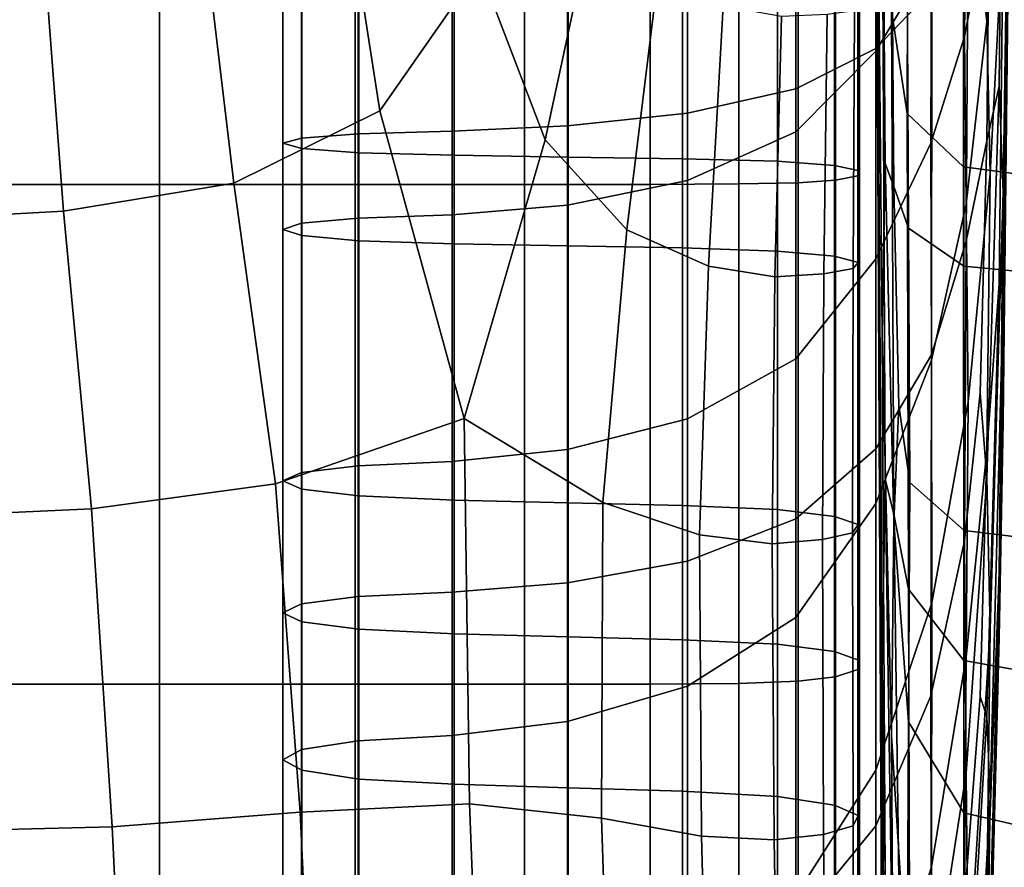
# Model space of a CAD drawing. Extents: x -0.341 to 0.373, y -0.441 to 0.353.
# Drawn here: x -0.3 to -0.29, y -0.255 to -0.247 of the extents above; entities that cross this region are included whole.
import ezdxf

# ---------------------------------------------------------------- set-up
doc = ezdxf.new("R2010")
doc.units = 0

msp = doc.modelspace()

# ---------------------------------------------------------------- linework, layer by layer
for points in [[(-0.289609, -0.241099, 0.382693), (-0.289716, -0.248455, 0.375275), (-0.28976, -0.247351, 0.3711), (-0.289716, -0.243194, 0.372425)], [(-0.289609, -0.241099, 0.382693), (-0.289716, -0.250849, 0.380652), (-0.28976, -0.252418, 0.376515), (-0.289716, -0.248455, 0.375275)], [(-0.289609, -0.241099, 0.382693), (-0.289716, -0.249562, 0.386515), (-0.28976, -0.2531, 0.383962), (-0.289716, -0.250849, 0.380652)], [(-0.289609, -0.241099, 0.382693), (-0.289716, -0.245662, 0.390553), (-0.28976, -0.249408, 0.390474), (-0.289716, -0.249562, 0.386515)], [(-0.291054, -0.241729, 0.383859), (-0.290978, -0.249937, 0.396157), (-0.290948, -0.248156, 0.401016), (-0.290978, -0.243977, 0.39847)], [(-0.291054, -0.241729, 0.383859), (-0.290978, -0.255497, 0.389958), (-0.290948, -0.255568, 0.396021), (-0.290978, -0.249937, 0.396157)], [(-0.291054, -0.241729, 0.383859), (-0.290978, -0.257393, 0.380565), (-0.290948, -0.260876, 0.385871), (-0.290978, -0.255497, 0.389958)], [(-0.291054, -0.241729, 0.383859), (-0.290978, -0.253423, 0.371847), (-0.290948, -0.25969, 0.373933), (-0.290978, -0.257393, 0.380565)], [(-0.291054, -0.241729, 0.383859), (-0.290978, -0.244814, 0.367199), (-0.290948, -0.251441, 0.365197), (-0.290978, -0.253423, 0.371847)], [(-0.290719, -0.247635, 0.35218), (-0.290881, -0.24656, 0.357905), (-0.290856, -0.241717, 0.355748), (-0.290706, -0.242709, 0.351069)], [(-0.290461, -0.246347, 0.357447), (-0.291044, -0.246956, 0.35465), (-0.291044, -0.242644, 0.354155), (-0.290465, -0.242464, 0.356888)], [(-0.291044, -0.246956, 0.35465), (-0.291878, -0.247378, 0.352741), (-0.291878, -0.242748, 0.352209), (-0.291044, -0.242644, 0.354155)], [(-0.29013, -0.248189, 0.349224), (-0.290719, -0.247635, 0.35218), (-0.290706, -0.242709, 0.351069), (-0.290126, -0.242922, 0.348483)], [(-0.294258, -0.247763, 0.351002), (-0.294258, -0.242842, 0.350438), (-0.293007, -0.24281, 0.351042), (-0.293007, -0.247632, 0.351595)], [(-0.293007, -0.247632, 0.351595), (-0.293007, -0.24281, 0.351042), (-0.291878, -0.242748, 0.352209), (-0.291878, -0.247378, 0.352741)], [(-0.297227, -0.247944, 0.350182), (-0.297227, -0.242887, 0.349601), (-0.297032, -0.242874, 0.34985), (-0.297032, -0.24789, 0.350425)], [(-0.297227, -0.247944, 0.350182), (-0.297028, -0.247998, 0.349938), (-0.297028, -0.2429, 0.349353), (-0.297227, -0.242887, 0.349601)], [(-0.297032, -0.24789, 0.350425), (-0.297032, -0.242874, 0.34985), (-0.296443, -0.242863, 0.350057), (-0.296443, -0.247845, 0.350629)], [(-0.297028, -0.247998, 0.349938), (-0.296433, -0.248043, 0.349735), (-0.296433, -0.242911, 0.349146), (-0.297028, -0.2429, 0.349353)], [(-0.295461, -0.247818, 0.350751), (-0.296443, -0.247845, 0.350629), (-0.296443, -0.242863, 0.350057), (-0.295461, -0.242856, 0.350181)], [(-0.295441, -0.24807, 0.349613), (-0.295441, -0.242918, 0.349021), (-0.296433, -0.242911, 0.349146), (-0.296433, -0.248043, 0.349735)], [(-0.294258, -0.247763, 0.351002), (-0.295461, -0.247818, 0.350751), (-0.295461, -0.242856, 0.350181), (-0.294258, -0.242842, 0.350438)], [(-0.294251, -0.248088, 0.349532), (-0.294251, -0.242922, 0.348939), (-0.295441, -0.242918, 0.349021), (-0.295441, -0.24807, 0.349613)], [(-0.294251, -0.248088, 0.349532), (-0.293061, -0.248106, 0.349451), (-0.293061, -0.242927, 0.348856), (-0.294251, -0.242922, 0.348939)], [(-0.293061, -0.248106, 0.349451), (-0.29207, -0.248132, 0.349329), (-0.29207, -0.242933, 0.348733), (-0.293061, -0.242927, 0.348856)], [(-0.291475, -0.248177, 0.349127), (-0.291475, -0.242944, 0.348527), (-0.29207, -0.242933, 0.348733), (-0.29207, -0.248132, 0.349329)], [(-0.29013, -0.248189, 0.349224), (-0.290126, -0.242922, 0.348483), (-0.288749, -0.242992, 0.347621), (-0.288749, -0.248374, 0.348239)], [(-0.298513, -0.248374, 0.348239), (-0.300637, -0.248374, 0.348239), (-0.300637, -0.242992, 0.347621), (-0.298513, -0.242992, 0.347621)], [(-0.298513, -0.248374, 0.348239), (-0.298513, -0.242992, 0.347621), (-0.296474, -0.242992, 0.347621), (-0.296474, -0.248374, 0.348239)], [(-0.296474, -0.248374, 0.348239), (-0.296474, -0.242992, 0.347621), (-0.294707, -0.242992, 0.347621), (-0.294707, -0.248374, 0.348239)], [(-0.293399, -0.248374, 0.348239), (-0.294707, -0.248374, 0.348239), (-0.294707, -0.242992, 0.347621), (-0.293399, -0.242992, 0.347621)], [(-0.292473, -0.248369, 0.348259), (-0.293399, -0.248374, 0.348239), (-0.293399, -0.242992, 0.347621), (-0.292473, -0.242991, 0.347642)], [(-0.292473, -0.248369, 0.348259), (-0.292473, -0.242991, 0.347642), (-0.291854, -0.242988, 0.347703), (-0.291854, -0.248356, 0.348319)], [(-0.291854, -0.248356, 0.348319), (-0.291854, -0.242988, 0.347703), (-0.291466, -0.242981, 0.347827), (-0.291466, -0.248329, 0.348441)], [(-0.291216, -0.248231, 0.348885), (-0.291216, -0.242957, 0.34828), (-0.291475, -0.242944, 0.348527), (-0.291475, -0.248177, 0.349127)], [(-0.291233, -0.248284, 0.348643), (-0.291466, -0.248329, 0.348441), (-0.291466, -0.242981, 0.347827), (-0.291233, -0.242971, 0.348033)], [(-0.291216, -0.248231, 0.348885), (-0.291233, -0.248284, 0.348643), (-0.291233, -0.242971, 0.348033), (-0.291216, -0.242957, 0.34828)], [(-0.289716, -0.243194, 0.372425), (-0.28976, -0.247351, 0.3711), (-0.289889, -0.247918, 0.365932), (-0.289854, -0.244487, 0.366209)], [(-0.295638, -0.243305, 0.417364), (-0.296726, -0.244322, 0.417203), (-0.296214, -0.247606, 0.415202), (-0.295176, -0.246115, 0.415561)], [(-0.290978, -0.243977, 0.39847), (-0.290948, -0.248156, 0.401016), (-0.290856, -0.248395, 0.407129), (-0.290881, -0.245284, 0.406291)], [(-0.294476, -0.244087, 0.415906), (-0.295176, -0.246115, 0.415561), (-0.294493, -0.24791, 0.414627), (-0.293955, -0.245406, 0.415168)], [(-0.290461, -0.244216, 0.405472), (-0.291044, -0.244962, 0.408126), (-0.291044, -0.246984, 0.407677), (-0.290465, -0.246007, 0.405202)], [(-0.298152, -0.244897, 0.417119), (-0.297739, -0.248362, 0.415037), (-0.296214, -0.247606, 0.415202), (-0.296726, -0.244322, 0.417203)], [(-0.28976, -0.244339, 0.393765), (-0.289889, -0.244472, 0.398224), (-0.289959, -0.245988, 0.399305), (-0.289889, -0.246675, 0.397426)], [(-0.289716, -0.245662, 0.390553), (-0.28976, -0.244339, 0.393765), (-0.289889, -0.246675, 0.397426), (-0.289854, -0.248259, 0.395371)], [(-0.290102, -0.245099, 0.402044), (-0.290121, -0.246831, 0.401934), (-0.289959, -0.245988, 0.399305), (-0.289889, -0.244472, 0.398224)], [(-0.290083, -0.245531, 0.361258), (-0.289854, -0.244487, 0.366209), (-0.289889, -0.247918, 0.365932), (-0.290102, -0.248966, 0.36171)], [(-0.290978, -0.244814, 0.367199), (-0.290881, -0.24656, 0.357905), (-0.290856, -0.25181, 0.357668), (-0.290948, -0.251441, 0.365197)], [(-0.299777, -0.245163, 0.417085), (-0.299514, -0.248653, 0.414987), (-0.297739, -0.248362, 0.415037), (-0.298152, -0.244897, 0.417119)], [(-0.291044, -0.244962, 0.408126), (-0.291878, -0.245567, 0.409972), (-0.291878, -0.247827, 0.409454), (-0.291044, -0.246984, 0.407677)], [(-0.299777, -0.245163, 0.417085), (-0.301462, -0.245252, 0.417074), (-0.301304, -0.24875, 0.41497), (-0.299514, -0.248653, 0.414987)], [(-0.290465, -0.246007, 0.405202), (-0.29047, -0.247944, 0.404678), (-0.290121, -0.246831, 0.401934), (-0.290102, -0.245099, 0.402044)], [(-0.290719, -0.246087, 0.411123), (-0.290881, -0.245284, 0.406291), (-0.290856, -0.248395, 0.407129), (-0.290706, -0.248828, 0.411027)], [(-0.29331, -0.246163, 0.414737), (-0.293955, -0.245406, 0.415168), (-0.294493, -0.24791, 0.414627), (-0.293642, -0.248848, 0.414117)], [(-0.293007, -0.245929, 0.41108), (-0.293007, -0.248333, 0.410521), (-0.291878, -0.247827, 0.409454), (-0.291878, -0.245567, 0.409972)], [(-0.290461, -0.246347, 0.357447), (-0.290083, -0.245531, 0.361258), (-0.290102, -0.248966, 0.36171), (-0.290465, -0.250151, 0.35835)], [(-0.289716, -0.245662, 0.390553), (-0.289854, -0.248259, 0.395371), (-0.289889, -0.251149, 0.394707), (-0.28976, -0.249408, 0.390474)], [(-0.294258, -0.246114, 0.411654), (-0.294258, -0.248591, 0.411074), (-0.293007, -0.248333, 0.410521), (-0.293007, -0.245929, 0.41108)], [(-0.290465, -0.246007, 0.405202), (-0.291044, -0.246984, 0.407677), (-0.291044, -0.24915, 0.406959), (-0.29047, -0.247944, 0.404678)], [(-0.290102, -0.248581, 0.400783), (-0.289889, -0.246675, 0.397426), (-0.289959, -0.245988, 0.399305), (-0.290121, -0.246831, 0.401934)], [(-0.295176, -0.246115, 0.415561), (-0.296214, -0.247606, 0.415202), (-0.295335, -0.250813, 0.413675), (-0.294493, -0.24791, 0.414627)], [(-0.294258, -0.246114, 0.411654), (-0.295461, -0.246186, 0.411901), (-0.295461, -0.248691, 0.411313), (-0.294258, -0.248591, 0.411074)], [(-0.29013, -0.2465, 0.413626), (-0.290719, -0.246087, 0.411123), (-0.290706, -0.248828, 0.411027), (-0.290126, -0.249225, 0.413121)], [(-0.297032, -0.246244, 0.412232), (-0.297032, -0.248778, 0.411637), (-0.296443, -0.248724, 0.411435), (-0.296443, -0.246208, 0.412025)], [(-0.295461, -0.246186, 0.411901), (-0.296443, -0.246208, 0.412025), (-0.296443, -0.248724, 0.411435), (-0.295461, -0.248691, 0.411313)], [(-0.292636, -0.246516, 0.414509), (-0.29331, -0.246163, 0.414737), (-0.293642, -0.248848, 0.414117), (-0.292789, -0.249225, 0.413873)], [(-0.297227, -0.246288, 0.412481), (-0.297227, -0.248842, 0.411881), (-0.297032, -0.248778, 0.411637), (-0.297032, -0.246244, 0.412232)], [(-0.297227, -0.246288, 0.412481), (-0.297028, -0.246332, 0.412729), (-0.297028, -0.248907, 0.412124), (-0.297227, -0.248842, 0.411881)], [(-0.297028, -0.246332, 0.412729), (-0.296433, -0.246369, 0.412936), (-0.296433, -0.248961, 0.412327), (-0.297028, -0.248907, 0.412124)], [(-0.295441, -0.246391, 0.413061), (-0.295441, -0.248993, 0.412448), (-0.296433, -0.248961, 0.412327), (-0.296433, -0.246369, 0.412936)], [(-0.294251, -0.246405, 0.413143), (-0.294251, -0.249015, 0.412529), (-0.295441, -0.248993, 0.412448), (-0.295441, -0.246391, 0.413061)], [(-0.294251, -0.246405, 0.413143), (-0.293061, -0.24642, 0.413226), (-0.293061, -0.249036, 0.41261), (-0.294251, -0.249015, 0.412529)], [(-0.293061, -0.24642, 0.413226), (-0.29207, -0.246442, 0.413349), (-0.29207, -0.249068, 0.412731), (-0.293061, -0.249036, 0.41261)], [(-0.290461, -0.246347, 0.357447), (-0.290465, -0.250151, 0.35835), (-0.291044, -0.25113, 0.35577), (-0.291044, -0.246956, 0.35465)], [(-0.292636, -0.246516, 0.414509), (-0.292789, -0.249225, 0.413873), (-0.292097, -0.249336, 0.413739), (-0.29203, -0.246624, 0.414378)], [(-0.291475, -0.246478, 0.413555), (-0.291475, -0.249122, 0.412932), (-0.29207, -0.249068, 0.412731), (-0.29207, -0.246442, 0.413349)], [(-0.291225, -0.246522, 0.413802), (-0.291228, -0.249186, 0.413174), (-0.291475, -0.249122, 0.412932), (-0.291475, -0.246478, 0.413555)], [(-0.291225, -0.246522, 0.413802), (-0.291268, -0.246565, 0.414049), (-0.291282, -0.24925, 0.413416), (-0.291228, -0.249186, 0.413174)], [(-0.29013, -0.2465, 0.413626), (-0.290126, -0.249225, 0.413121), (-0.288749, -0.249358, 0.413819), (-0.288749, -0.246638, 0.414461)], [(-0.29203, -0.246624, 0.414378), (-0.292097, -0.249336, 0.413739), (-0.291587, -0.249304, 0.413618), (-0.291554, -0.246602, 0.414255)], [(-0.291268, -0.246565, 0.414049), (-0.291554, -0.246602, 0.414255), (-0.291587, -0.249304, 0.413618), (-0.291282, -0.24925, 0.413416)], [(-0.290719, -0.247635, 0.35218), (-0.290706, -0.252593, 0.35295), (-0.290856, -0.25181, 0.357668), (-0.290881, -0.24656, 0.357905)], [(-0.290083, -0.25064, 0.399271), (-0.289854, -0.248259, 0.395371), (-0.289889, -0.246675, 0.397426), (-0.290102, -0.248581, 0.400783)], [(-0.290465, -0.250205, 0.403682), (-0.290102, -0.248581, 0.400783), (-0.290121, -0.246831, 0.401934), (-0.29047, -0.247944, 0.404678)], [(-0.291044, -0.246956, 0.35465), (-0.291044, -0.25113, 0.35577), (-0.291878, -0.25186, 0.353943), (-0.291878, -0.247378, 0.352741)], [(-0.291044, -0.246984, 0.407677), (-0.291878, -0.247827, 0.409454), (-0.291878, -0.250192, 0.408667), (-0.291044, -0.24915, 0.406959)], [(-0.28976, -0.247351, 0.3711), (-0.289889, -0.251427, 0.367817), (-0.289959, -0.250545, 0.365314), (-0.289889, -0.247918, 0.365932)], [(-0.289716, -0.248455, 0.375275), (-0.289854, -0.253008, 0.370803), (-0.289889, -0.251427, 0.367817), (-0.28976, -0.247351, 0.3711)], [(-0.293007, -0.247632, 0.351595), (-0.291878, -0.247378, 0.352741), (-0.291878, -0.25186, 0.353943), (-0.293007, -0.252299, 0.352848)], [(-0.297739, -0.248362, 0.415037), (-0.297302, -0.251493, 0.413532), (-0.295335, -0.250813, 0.413675), (-0.296214, -0.247606, 0.415202)], [(-0.294258, -0.247763, 0.351002), (-0.293007, -0.247632, 0.351595), (-0.293007, -0.252299, 0.352848), (-0.294258, -0.252525, 0.35228)], [(-0.29013, -0.248189, 0.349224), (-0.290126, -0.253335, 0.350464), (-0.290706, -0.252593, 0.35295), (-0.290719, -0.247635, 0.35218)], [(-0.294258, -0.247763, 0.351002), (-0.294258, -0.252525, 0.35228), (-0.295461, -0.252622, 0.352039), (-0.295461, -0.247818, 0.350751)], [(-0.297032, -0.24789, 0.350425), (-0.296443, -0.247845, 0.350629), (-0.296443, -0.252668, 0.351923), (-0.297032, -0.252746, 0.351728)], [(-0.295461, -0.247818, 0.350751), (-0.295461, -0.252622, 0.352039), (-0.296443, -0.252668, 0.351923), (-0.296443, -0.247845, 0.350629)], [(-0.293007, -0.248333, 0.410521), (-0.293007, -0.250817, 0.409692), (-0.291878, -0.250192, 0.408667), (-0.291878, -0.247827, 0.409454)], [(-0.297227, -0.247944, 0.350182), (-0.297032, -0.24789, 0.350425), (-0.297032, -0.252746, 0.351728), (-0.297227, -0.252839, 0.351495)], [(-0.297227, -0.247944, 0.350182), (-0.297227, -0.252839, 0.351495), (-0.297028, -0.252932, 0.351262), (-0.297028, -0.247998, 0.349938)], [(-0.293642, -0.248848, 0.414117), (-0.294493, -0.24791, 0.414627), (-0.295335, -0.250813, 0.413675), (-0.29389, -0.25169, 0.413158)], [(-0.290465, -0.250205, 0.403682), (-0.29047, -0.247944, 0.404678), (-0.291044, -0.24915, 0.406959), (-0.291044, -0.251699, 0.405969)], [(-0.290102, -0.248966, 0.36171), (-0.289889, -0.247918, 0.365932), (-0.289959, -0.250545, 0.365314), (-0.290121, -0.252088, 0.362583)], [(-0.297028, -0.247998, 0.349938), (-0.297028, -0.252932, 0.351262), (-0.296433, -0.25301, 0.351067), (-0.296433, -0.248043, 0.349735)], [(-0.295441, -0.24807, 0.349613), (-0.296433, -0.248043, 0.349735), (-0.296433, -0.25301, 0.351067), (-0.295441, -0.253057, 0.350951)], [(-0.294251, -0.248088, 0.349532), (-0.295441, -0.24807, 0.349613), (-0.295441, -0.253057, 0.350951), (-0.294251, -0.253088, 0.350873)], [(-0.294251, -0.248088, 0.349532), (-0.294251, -0.253088, 0.350873), (-0.293061, -0.253119, 0.350796), (-0.293061, -0.248106, 0.349451)], [(-0.293061, -0.248106, 0.349451), (-0.293061, -0.253119, 0.350796), (-0.29207, -0.253165, 0.35068), (-0.29207, -0.248132, 0.349329)], [(-0.291475, -0.248177, 0.349127), (-0.29207, -0.248132, 0.349329), (-0.29207, -0.253165, 0.35068), (-0.291475, -0.253242, 0.350486)], [(-0.291216, -0.248231, 0.348885), (-0.291475, -0.248177, 0.349127), (-0.291475, -0.253242, 0.350486), (-0.291216, -0.253335, 0.350254)], [(-0.290978, -0.249937, 0.396157), (-0.290881, -0.254122, 0.402983), (-0.290856, -0.251888, 0.405863), (-0.290948, -0.248156, 0.401016)], [(-0.290948, -0.248156, 0.401016), (-0.290856, -0.251888, 0.405863), (-0.290807, -0.250677, 0.408168), (-0.290856, -0.248395, 0.407129)], [(-0.291216, -0.248231, 0.348885), (-0.291216, -0.253335, 0.350254), (-0.291233, -0.253428, 0.350023), (-0.291233, -0.248284, 0.348643)], [(-0.29013, -0.248189, 0.349224), (-0.288749, -0.248374, 0.348239), (-0.288749, -0.253582, 0.349636), (-0.290126, -0.253335, 0.350464)], [(-0.290083, -0.25064, 0.399271), (-0.290102, -0.253298, 0.398079), (-0.289889, -0.251149, 0.394707), (-0.289854, -0.248259, 0.395371)], [(-0.298513, -0.248374, 0.348239), (-0.298513, -0.253582, 0.349636), (-0.300637, -0.253582, 0.349636), (-0.300637, -0.248374, 0.348239)], [(-0.299514, -0.248653, 0.414987), (-0.299222, -0.251756, 0.41348), (-0.297302, -0.251493, 0.413532), (-0.297739, -0.248362, 0.415037)], [(-0.298513, -0.248374, 0.348239), (-0.296474, -0.248374, 0.348239), (-0.296474, -0.253582, 0.349636), (-0.298513, -0.253582, 0.349636)], [(-0.296474, -0.248374, 0.348239), (-0.294707, -0.248374, 0.348239), (-0.294707, -0.253582, 0.349636), (-0.296474, -0.253582, 0.349636)], [(-0.293399, -0.248374, 0.348239), (-0.293399, -0.253582, 0.349636), (-0.294707, -0.253582, 0.349636), (-0.294707, -0.248374, 0.348239)], [(-0.294258, -0.248591, 0.411074), (-0.294258, -0.251137, 0.410225), (-0.293007, -0.250817, 0.409692), (-0.293007, -0.248333, 0.410521)], [(-0.292473, -0.248369, 0.348259), (-0.292473, -0.253574, 0.349655), (-0.293399, -0.253582, 0.349636), (-0.293399, -0.248374, 0.348239)], [(-0.292473, -0.248369, 0.348259), (-0.291854, -0.248356, 0.348319), (-0.291854, -0.253551, 0.349713), (-0.292473, -0.253574, 0.349655)], [(-0.291854, -0.248356, 0.348319), (-0.291466, -0.248329, 0.348441), (-0.291466, -0.253505, 0.349829), (-0.291854, -0.253551, 0.349713)], [(-0.291233, -0.248284, 0.348643), (-0.291233, -0.253428, 0.350023), (-0.291466, -0.253505, 0.349829), (-0.291466, -0.248329, 0.348441)], [(-0.290706, -0.248828, 0.411027), (-0.290856, -0.248395, 0.407129), (-0.290807, -0.250677, 0.408168), (-0.290692, -0.251481, 0.410688)], [(-0.289716, -0.248455, 0.375275), (-0.28976, -0.252418, 0.376515), (-0.289889, -0.255836, 0.372506), (-0.289854, -0.253008, 0.370803)], [(-0.290461, -0.252735, 0.40233), (-0.290083, -0.25064, 0.399271), (-0.290102, -0.248581, 0.400783), (-0.290465, -0.250205, 0.403682)], [(-0.299514, -0.248653, 0.414987), (-0.301304, -0.24875, 0.41497), (-0.301122, -0.251843, 0.413462), (-0.299222, -0.251756, 0.41348)], [(-0.294258, -0.248591, 0.411074), (-0.295461, -0.248691, 0.411313), (-0.295461, -0.251263, 0.410455), (-0.294258, -0.251137, 0.410225)], [(-0.297227, -0.248842, 0.411881), (-0.297227, -0.251463, 0.411005), (-0.297032, -0.251377, 0.410769), (-0.297032, -0.248778, 0.411637)], [(-0.297032, -0.248778, 0.411637), (-0.297032, -0.251377, 0.410769), (-0.296443, -0.251305, 0.410573), (-0.296443, -0.248724, 0.411435)], [(-0.295461, -0.248691, 0.411313), (-0.296443, -0.248724, 0.411435), (-0.296443, -0.251305, 0.410573), (-0.295461, -0.251263, 0.410455)], [(-0.297227, -0.248842, 0.411881), (-0.297028, -0.248907, 0.412124), (-0.297028, -0.251549, 0.411242), (-0.297227, -0.251463, 0.411005)], [(-0.292789, -0.249225, 0.413873), (-0.293642, -0.248848, 0.414117), (-0.29389, -0.25169, 0.413158), (-0.292882, -0.252026, 0.412935)], [(-0.290126, -0.249225, 0.413121), (-0.290706, -0.248828, 0.411027), (-0.290692, -0.251481, 0.410688), (-0.290123, -0.25198, 0.412337)], [(-0.297028, -0.248907, 0.412124), (-0.296433, -0.248961, 0.412327), (-0.296433, -0.25162, 0.411438), (-0.297028, -0.251549, 0.411242)], [(-0.295441, -0.248993, 0.412448), (-0.295441, -0.251663, 0.411556), (-0.296433, -0.25162, 0.411438), (-0.296433, -0.248961, 0.412327)], [(-0.294251, -0.249015, 0.412529), (-0.294251, -0.251692, 0.411635), (-0.295441, -0.251663, 0.411556), (-0.295441, -0.248993, 0.412448)], [(-0.290465, -0.250151, 0.35835), (-0.290102, -0.248966, 0.36171), (-0.290121, -0.252088, 0.362583), (-0.29047, -0.253705, 0.359786)], [(-0.294251, -0.249015, 0.412529), (-0.293061, -0.249036, 0.41261), (-0.293061, -0.25172, 0.411713), (-0.294251, -0.251692, 0.411635)], [(-0.293061, -0.249036, 0.41261), (-0.29207, -0.249068, 0.412731), (-0.29207, -0.251763, 0.411831), (-0.293061, -0.25172, 0.411713)], [(-0.291475, -0.249122, 0.412932), (-0.291475, -0.251834, 0.412026), (-0.29207, -0.251763, 0.411831), (-0.29207, -0.249068, 0.412731)], [(-0.291044, -0.251699, 0.405969), (-0.291044, -0.24915, 0.406959), (-0.291878, -0.250192, 0.408667), (-0.291878, -0.252889, 0.407621)], [(-0.291228, -0.249186, 0.413174), (-0.29123, -0.251919, 0.412261), (-0.291475, -0.251834, 0.412026), (-0.291475, -0.249122, 0.412932)], [(-0.291228, -0.249186, 0.413174), (-0.291282, -0.24925, 0.413416), (-0.291288, -0.252005, 0.412496), (-0.29123, -0.251919, 0.412261)], [(-0.292789, -0.249225, 0.413873), (-0.292882, -0.252026, 0.412935), (-0.292127, -0.252119, 0.412809), (-0.292097, -0.249336, 0.413739)], [(-0.292097, -0.249336, 0.413739), (-0.292127, -0.252119, 0.412809), (-0.291602, -0.252076, 0.412691), (-0.291587, -0.249304, 0.413618)], [(-0.291282, -0.24925, 0.413416), (-0.291587, -0.249304, 0.413618), (-0.291602, -0.252076, 0.412691), (-0.291288, -0.252005, 0.412496)], [(-0.290126, -0.249225, 0.413121), (-0.290123, -0.25198, 0.412337), (-0.288749, -0.252147, 0.412887), (-0.288749, -0.249358, 0.413819)], [(-0.28976, -0.249408, 0.390474), (-0.289889, -0.251149, 0.394707), (-0.289959, -0.253709, 0.394543), (-0.289889, -0.25392, 0.392109)], [(-0.289716, -0.249562, 0.386515), (-0.28976, -0.249408, 0.390474), (-0.289889, -0.25392, 0.392109), (-0.289854, -0.254761, 0.388983)], [(-0.289716, -0.249562, 0.386515), (-0.289854, -0.254761, 0.388983), (-0.289889, -0.257119, 0.386455), (-0.28976, -0.2531, 0.383962)], [(-0.290978, -0.249937, 0.396157), (-0.290948, -0.255568, 0.396021), (-0.290856, -0.258101, 0.401919), (-0.290881, -0.254122, 0.402983)], [(-0.293007, -0.253604, 0.408611), (-0.291878, -0.252889, 0.407621), (-0.291878, -0.250192, 0.408667), (-0.293007, -0.250817, 0.409692)], [(-0.290465, -0.250151, 0.35835), (-0.29047, -0.253705, 0.359786), (-0.291044, -0.25506, 0.357494), (-0.291044, -0.25113, 0.35577)], [(-0.290461, -0.252735, 0.40233), (-0.290465, -0.250205, 0.403682), (-0.291044, -0.251699, 0.405969), (-0.291044, -0.25448, 0.40462)], [(-0.290461, -0.252735, 0.40233), (-0.290465, -0.255485, 0.400735), (-0.290102, -0.253298, 0.398079), (-0.290083, -0.25064, 0.399271)], [(-0.290102, -0.25451, 0.364688), (-0.290121, -0.252088, 0.362583), (-0.289959, -0.250545, 0.365314), (-0.289889, -0.251427, 0.367817)], [(-0.290706, -0.253976, 0.409163), (-0.290692, -0.251481, 0.410688), (-0.290807, -0.250677, 0.408168), (-0.290856, -0.251888, 0.405863)], [(-0.297045, -0.254916, 0.411961), (-0.295282, -0.25483, 0.411953), (-0.295335, -0.250813, 0.413675), (-0.297302, -0.251493, 0.413532)], [(-0.293905, -0.254977, 0.411846), (-0.29389, -0.25169, 0.413158), (-0.295335, -0.250813, 0.413675), (-0.295282, -0.25483, 0.411953)], [(-0.294258, -0.25397, 0.409126), (-0.293007, -0.253604, 0.408611), (-0.293007, -0.250817, 0.409692), (-0.294258, -0.251137, 0.410225)], [(-0.289716, -0.250849, 0.380652), (-0.289854, -0.256871, 0.379486), (-0.289889, -0.25742, 0.376076), (-0.28976, -0.252418, 0.376515)], [(-0.289716, -0.250849, 0.380652), (-0.28976, -0.2531, 0.383962), (-0.289889, -0.258, 0.382538), (-0.289854, -0.256871, 0.379486)], [(-0.294258, -0.25397, 0.409126), (-0.294258, -0.251137, 0.410225), (-0.295461, -0.251263, 0.410455), (-0.295461, -0.254116, 0.409348)], [(-0.291044, -0.25113, 0.35577), (-0.291044, -0.25506, 0.357494), (-0.291878, -0.25608, 0.355795), (-0.291878, -0.25186, 0.353943)], [(-0.290102, -0.253298, 0.398079), (-0.290121, -0.255838, 0.396552), (-0.289959, -0.253709, 0.394543), (-0.289889, -0.251149, 0.394707)], [(-0.297032, -0.254262, 0.409651), (-0.296443, -0.254171, 0.409461), (-0.296443, -0.251305, 0.410573), (-0.297032, -0.251377, 0.410769)], [(-0.295461, -0.254116, 0.409348), (-0.295461, -0.251263, 0.410455), (-0.296443, -0.251305, 0.410573), (-0.296443, -0.254171, 0.409461)], [(-0.297227, -0.254371, 0.409878), (-0.297032, -0.254262, 0.409651), (-0.297032, -0.251377, 0.410769), (-0.297227, -0.251463, 0.411005)], [(-0.290978, -0.253423, 0.371847), (-0.290948, -0.251441, 0.365197), (-0.290856, -0.257373, 0.360657), (-0.290881, -0.260024, 0.365154)], [(-0.290948, -0.251441, 0.365197), (-0.290856, -0.25181, 0.357668), (-0.290807, -0.255603, 0.357245), (-0.290856, -0.257373, 0.360657)], [(-0.290083, -0.256702, 0.367272), (-0.290102, -0.25451, 0.364688), (-0.289889, -0.251427, 0.367817), (-0.289854, -0.253008, 0.370803)], [(-0.299005, -0.255068, 0.411929), (-0.297045, -0.254916, 0.411961), (-0.297302, -0.251493, 0.413532), (-0.299222, -0.251756, 0.41348)], [(-0.297227, -0.254371, 0.409878), (-0.297227, -0.251463, 0.411005), (-0.297028, -0.251549, 0.411242), (-0.297028, -0.25448, 0.410105)], [(-0.297028, -0.25448, 0.410105), (-0.297028, -0.251549, 0.411242), (-0.296433, -0.25162, 0.411438), (-0.296433, -0.254571, 0.410294)], [(-0.290126, -0.254924, 0.411057), (-0.290123, -0.25198, 0.412337), (-0.290692, -0.251481, 0.410688), (-0.290706, -0.253976, 0.409163)], [(-0.295441, -0.254626, 0.410408), (-0.296433, -0.254571, 0.410294), (-0.296433, -0.25162, 0.411438), (-0.295441, -0.251663, 0.411556)], [(-0.294251, -0.254662, 0.410483), (-0.295441, -0.254626, 0.410408), (-0.295441, -0.251663, 0.411556), (-0.294251, -0.251692, 0.411635)], [(-0.299005, -0.255068, 0.411929), (-0.299222, -0.251756, 0.41348), (-0.301122, -0.251843, 0.413462), (-0.300972, -0.255119, 0.411918)], [(-0.294251, -0.254662, 0.410483), (-0.294251, -0.251692, 0.411635), (-0.293061, -0.25172, 0.411713), (-0.293061, -0.254698, 0.410559)], [(-0.292863, -0.255166, 0.411709), (-0.292882, -0.252026, 0.412935), (-0.29389, -0.25169, 0.413158), (-0.293905, -0.254977, 0.411846)], [(-0.293061, -0.254698, 0.410559), (-0.293061, -0.25172, 0.411713), (-0.29207, -0.251763, 0.411831), (-0.29207, -0.254752, 0.410672)], [(-0.291475, -0.254843, 0.41086), (-0.29207, -0.254752, 0.410672), (-0.29207, -0.251763, 0.411831), (-0.291475, -0.251834, 0.412026)], [(-0.291044, -0.25448, 0.40462), (-0.291044, -0.251699, 0.405969), (-0.291878, -0.252889, 0.407621), (-0.291878, -0.255787, 0.406208)], [(-0.293007, -0.252299, 0.352848), (-0.291878, -0.25186, 0.353943), (-0.291878, -0.25608, 0.355795), (-0.293007, -0.256692, 0.354776)], [(-0.291229, -0.254951, 0.411086), (-0.291475, -0.254843, 0.41086), (-0.291475, -0.251834, 0.412026), (-0.29123, -0.251919, 0.412261)], [(-0.290706, -0.252593, 0.35295), (-0.290692, -0.257129, 0.354351), (-0.290807, -0.255603, 0.357245), (-0.290856, -0.25181, 0.357668)], [(-0.291229, -0.254951, 0.411086), (-0.29123, -0.251919, 0.412261), (-0.291288, -0.252005, 0.412496), (-0.291283, -0.25506, 0.411312)], [(-0.290719, -0.256716, 0.40719), (-0.290706, -0.253976, 0.409163), (-0.290856, -0.251888, 0.405863), (-0.290881, -0.254122, 0.402983)], [(-0.292863, -0.255166, 0.411709), (-0.292105, -0.255204, 0.411613), (-0.292127, -0.252119, 0.412809), (-0.292882, -0.252026, 0.412935)], [(-0.292105, -0.255204, 0.411613), (-0.291591, -0.25515, 0.4115), (-0.291602, -0.252076, 0.412691), (-0.292127, -0.252119, 0.412809)], [(-0.291283, -0.25506, 0.411312), (-0.291288, -0.252005, 0.412496), (-0.291602, -0.252076, 0.412691), (-0.291591, -0.25515, 0.4115)], [(-0.290126, -0.254924, 0.411057), (-0.288749, -0.255241, 0.411688), (-0.288749, -0.252147, 0.412887), (-0.290123, -0.25198, 0.412337)], [(-0.290465, -0.256836, 0.361942), (-0.29047, -0.253705, 0.359786), (-0.290121, -0.252088, 0.362583), (-0.290102, -0.25451, 0.364688)], [(-0.294258, -0.252525, 0.35228), (-0.293007, -0.252299, 0.352848), (-0.293007, -0.256692, 0.354776), (-0.294258, -0.257009, 0.354248)], [(-0.28976, -0.252418, 0.376515), (-0.289889, -0.25742, 0.376076), (-0.289959, -0.258219, 0.373479), (-0.289889, -0.255836, 0.372506)], [(-0.294258, -0.252525, 0.35228), (-0.294258, -0.257009, 0.354248), (-0.295461, -0.257144, 0.354024), (-0.295461, -0.252622, 0.352039)], [(-0.297032, -0.252746, 0.351728), (-0.296443, -0.252668, 0.351923), (-0.296443, -0.257209, 0.353915), (-0.297032, -0.257317, 0.353734)], [(-0.295461, -0.252622, 0.352039), (-0.295461, -0.257144, 0.354024), (-0.296443, -0.257209, 0.353915), (-0.296443, -0.252668, 0.351923)], [(-0.290126, -0.253335, 0.350464), (-0.290123, -0.258147, 0.352429), (-0.290692, -0.257129, 0.354351), (-0.290706, -0.252593, 0.35295)], [(-0.297227, -0.252839, 0.351495), (-0.297032, -0.252746, 0.351728), (-0.297032, -0.257317, 0.353734), (-0.297227, -0.257448, 0.353517)], [(-0.290461, -0.252735, 0.40233), (-0.291044, -0.25448, 0.40462), (-0.291044, -0.257341, 0.402821), (-0.290465, -0.255485, 0.400735)], [(-0.297227, -0.252839, 0.351495), (-0.297227, -0.257448, 0.353517), (-0.297028, -0.257578, 0.3533), (-0.297028, -0.252932, 0.351262)], [(-0.293007, -0.256571, 0.407161), (-0.291878, -0.255787, 0.406208), (-0.291878, -0.252889, 0.407621), (-0.293007, -0.253604, 0.408611)], [(-0.297028, -0.252932, 0.351262), (-0.297028, -0.257578, 0.3533), (-0.296433, -0.257686, 0.35312), (-0.296433, -0.25301, 0.351067)], [(-0.295441, -0.253057, 0.350951), (-0.296433, -0.25301, 0.351067), (-0.296433, -0.257686, 0.35312), (-0.295441, -0.257752, 0.353011)], [(-0.294251, -0.253088, 0.350873), (-0.295441, -0.253057, 0.350951), (-0.295441, -0.257752, 0.353011), (-0.294251, -0.257795, 0.352939)], [(-0.294251, -0.253088, 0.350873), (-0.294251, -0.257795, 0.352939), (-0.293061, -0.257838, 0.352867), (-0.293061, -0.253119, 0.350796)], [(-0.290083, -0.256702, 0.367272), (-0.289854, -0.253008, 0.370803), (-0.289889, -0.255836, 0.372506), (-0.290102, -0.259132, 0.36958)], [(-0.28976, -0.2531, 0.383962), (-0.289889, -0.257119, 0.386455), (-0.289959, -0.259237, 0.384724), (-0.289889, -0.258, 0.382538)], [(-0.293061, -0.253119, 0.350796), (-0.293061, -0.257838, 0.352867), (-0.29207, -0.257903, 0.352759), (-0.29207, -0.253165, 0.35068)], [(-0.291475, -0.253242, 0.350486), (-0.29207, -0.253165, 0.35068), (-0.29207, -0.257903, 0.352759), (-0.291475, -0.258011, 0.352579)], [(-0.291216, -0.253335, 0.350254), (-0.291475, -0.253242, 0.350486), (-0.291475, -0.258011, 0.352579), (-0.291216, -0.25814, 0.352363)], [(-0.290465, -0.255485, 0.400735), (-0.29047, -0.258147, 0.39868), (-0.290121, -0.255838, 0.396552), (-0.290102, -0.253298, 0.398079)], [(-0.291216, -0.253335, 0.350254), (-0.291216, -0.25814, 0.352363), (-0.291233, -0.25827, 0.352148), (-0.291233, -0.253428, 0.350023)], [(-0.290126, -0.253335, 0.350464), (-0.288749, -0.253582, 0.349636), (-0.288749, -0.258486, 0.351788), (-0.290123, -0.258147, 0.352429)], [(-0.291854, -0.253551, 0.349713), (-0.291466, -0.253505, 0.349829), (-0.291466, -0.258378, 0.351968), (-0.291854, -0.258443, 0.35186)], [(-0.291233, -0.253428, 0.350023), (-0.291233, -0.25827, 0.352148), (-0.291466, -0.258378, 0.351968), (-0.291466, -0.253505, 0.349829)], [(-0.290978, -0.253423, 0.371847), (-0.290881, -0.260024, 0.365154), (-0.290856, -0.264244, 0.367915), (-0.290948, -0.25969, 0.373933)], [(-0.298513, -0.253582, 0.349636), (-0.298513, -0.258486, 0.351788), (-0.300637, -0.258486, 0.351788), (-0.300637, -0.253582, 0.349636)], [(-0.298513, -0.253582, 0.349636), (-0.296474, -0.253582, 0.349636), (-0.296474, -0.258486, 0.351788), (-0.298513, -0.258486, 0.351788)], [(-0.296474, -0.253582, 0.349636), (-0.294707, -0.253582, 0.349636), (-0.294707, -0.258486, 0.351788), (-0.296474, -0.258486, 0.351788)], [(-0.293399, -0.253582, 0.349636), (-0.293399, -0.258486, 0.351788), (-0.294707, -0.258486, 0.351788), (-0.294707, -0.253582, 0.349636)], [(-0.294258, -0.256974, 0.407655), (-0.293007, -0.256571, 0.407161), (-0.293007, -0.253604, 0.408611), (-0.294258, -0.25397, 0.409126)], [(-0.292473, -0.253574, 0.349655), (-0.292473, -0.258475, 0.351806), (-0.293399, -0.258486, 0.351788), (-0.293399, -0.253582, 0.349636)], [(-0.292473, -0.253574, 0.349655), (-0.291854, -0.253551, 0.349713), (-0.291854, -0.258443, 0.35186), (-0.292473, -0.258475, 0.351806)], [(-0.290465, -0.256836, 0.361942), (-0.291044, -0.258639, 0.359803), (-0.291044, -0.25506, 0.357494), (-0.29047, -0.253705, 0.359786)], [(-0.290102, -0.257542, 0.394035), (-0.289889, -0.25392, 0.392109), (-0.289959, -0.253709, 0.394543), (-0.290121, -0.255838, 0.396552)], [(-0.290083, -0.259013, 0.391056), (-0.289854, -0.254761, 0.388983), (-0.289889, -0.25392, 0.392109), (-0.290102, -0.257542, 0.394035)], [(-0.294258, -0.256974, 0.407655), (-0.294258, -0.25397, 0.409126), (-0.295461, -0.254116, 0.409348), (-0.295461, -0.257138, 0.407868)], [(-0.29013, -0.258065, 0.409363), (-0.290126, -0.254924, 0.411057), (-0.290706, -0.253976, 0.409163), (-0.290719, -0.256716, 0.40719)], [(-0.295461, -0.257138, 0.407868), (-0.295461, -0.254116, 0.409348), (-0.296443, -0.254171, 0.409461), (-0.296443, -0.257205, 0.407975)], [(-0.290719, -0.256716, 0.40719), (-0.290881, -0.254122, 0.402983), (-0.290856, -0.258101, 0.401919), (-0.290706, -0.260106, 0.405511)], [(-0.297032, -0.257317, 0.408155), (-0.296443, -0.257205, 0.407975), (-0.296443, -0.254171, 0.409461), (-0.297032, -0.254262, 0.409651)], [(-0.297227, -0.25745, 0.40837), (-0.297032, -0.257317, 0.408155), (-0.297032, -0.254262, 0.409651), (-0.297227, -0.254371, 0.409878)], [(-0.297227, -0.25745, 0.40837), (-0.297227, -0.254371, 0.409878), (-0.297028, -0.25448, 0.410105), (-0.297028, -0.257584, 0.408586)], [(-0.297028, -0.257584, 0.408586), (-0.297028, -0.25448, 0.410105), (-0.296433, -0.254571, 0.410294), (-0.296433, -0.257695, 0.408765)], [(-0.291044, -0.25448, 0.40462), (-0.291878, -0.255787, 0.406208), (-0.291878, -0.258751, 0.404322), (-0.291044, -0.257341, 0.402821)], [(-0.290461, -0.259605, 0.364581), (-0.290465, -0.256836, 0.361942), (-0.290102, -0.25451, 0.364688), (-0.290083, -0.256702, 0.367272)], [(-0.295441, -0.257762, 0.408873), (-0.296433, -0.257695, 0.408765), (-0.296433, -0.254571, 0.410294), (-0.295441, -0.254626, 0.410408)], [(-0.294251, -0.257806, 0.408945), (-0.295441, -0.257762, 0.408873), (-0.295441, -0.254626, 0.410408), (-0.294251, -0.254662, 0.410483)], [(-0.294251, -0.257806, 0.408945), (-0.294251, -0.254662, 0.410483), (-0.293061, -0.254698, 0.410559), (-0.293061, -0.257851, 0.409016)], [(-0.293061, -0.257851, 0.409016), (-0.293061, -0.254698, 0.410559), (-0.29207, -0.254752, 0.410672), (-0.29207, -0.257917, 0.409123)], [(-0.296882, -0.258434, 0.410156), (-0.295143, -0.258413, 0.410154), (-0.295282, -0.25483, 0.411953), (-0.297045, -0.254916, 0.411961)], [(-0.293791, -0.258449, 0.410127), (-0.293905, -0.254977, 0.411846), (-0.295282, -0.25483, 0.411953), (-0.295143, -0.258413, 0.410154)], [(-0.291475, -0.258028, 0.409302), (-0.29207, -0.257917, 0.409123), (-0.29207, -0.254752, 0.410672), (-0.291475, -0.254843, 0.41086)], [(-0.291226, -0.258161, 0.409516), (-0.291475, -0.258028, 0.409302), (-0.291475, -0.254843, 0.41086), (-0.291229, -0.254951, 0.411086)], [(-0.290083, -0.259013, 0.391056), (-0.290102, -0.260853, 0.388138), (-0.289889, -0.257119, 0.386455), (-0.289854, -0.254761, 0.388983)], [(-0.298842, -0.258472, 0.410148), (-0.296882, -0.258434, 0.410156), (-0.297045, -0.254916, 0.411961), (-0.299005, -0.255068, 0.411929)], [(-0.29013, -0.258065, 0.409363), (-0.288749, -0.258515, 0.410087), (-0.288749, -0.255241, 0.411688), (-0.290126, -0.254924, 0.411057)], [(-0.292776, -0.258488, 0.410079), (-0.292863, -0.255166, 0.411709), (-0.293905, -0.254977, 0.411846), (-0.293791, -0.258449, 0.410127)], [(-0.291226, -0.258161, 0.409516), (-0.291229, -0.254951, 0.411086), (-0.291283, -0.25506, 0.411312), (-0.291272, -0.258294, 0.40973)], [(-0.298842, -0.258472, 0.410148), (-0.299005, -0.255068, 0.411929), (-0.300972, -0.255119, 0.411918), (-0.300853, -0.258485, 0.410145)], [(-0.292049, -0.258471, 0.410016), (-0.291564, -0.258404, 0.409909), (-0.291591, -0.25515, 0.4115), (-0.292105, -0.255204, 0.411613)], [(-0.291044, -0.258639, 0.359803), (-0.291878, -0.259923, 0.358275), (-0.291878, -0.25608, 0.355795), (-0.291044, -0.25506, 0.357494)], [(-0.291272, -0.258294, 0.40973), (-0.291283, -0.25506, 0.411312), (-0.291591, -0.25515, 0.4115), (-0.291564, -0.258404, 0.409909)], [(-0.292776, -0.258488, 0.410079), (-0.292049, -0.258471, 0.410016), (-0.292105, -0.255204, 0.411613), (-0.292863, -0.255166, 0.411709)], [(-0.290465, -0.255485, 0.400735), (-0.291044, -0.257341, 0.402821), (-0.291044, -0.260132, 0.400487), (-0.29047, -0.258147, 0.39868)]]:
    msp.add_3dface(points)

doc.saveas('drawing.dxf')
